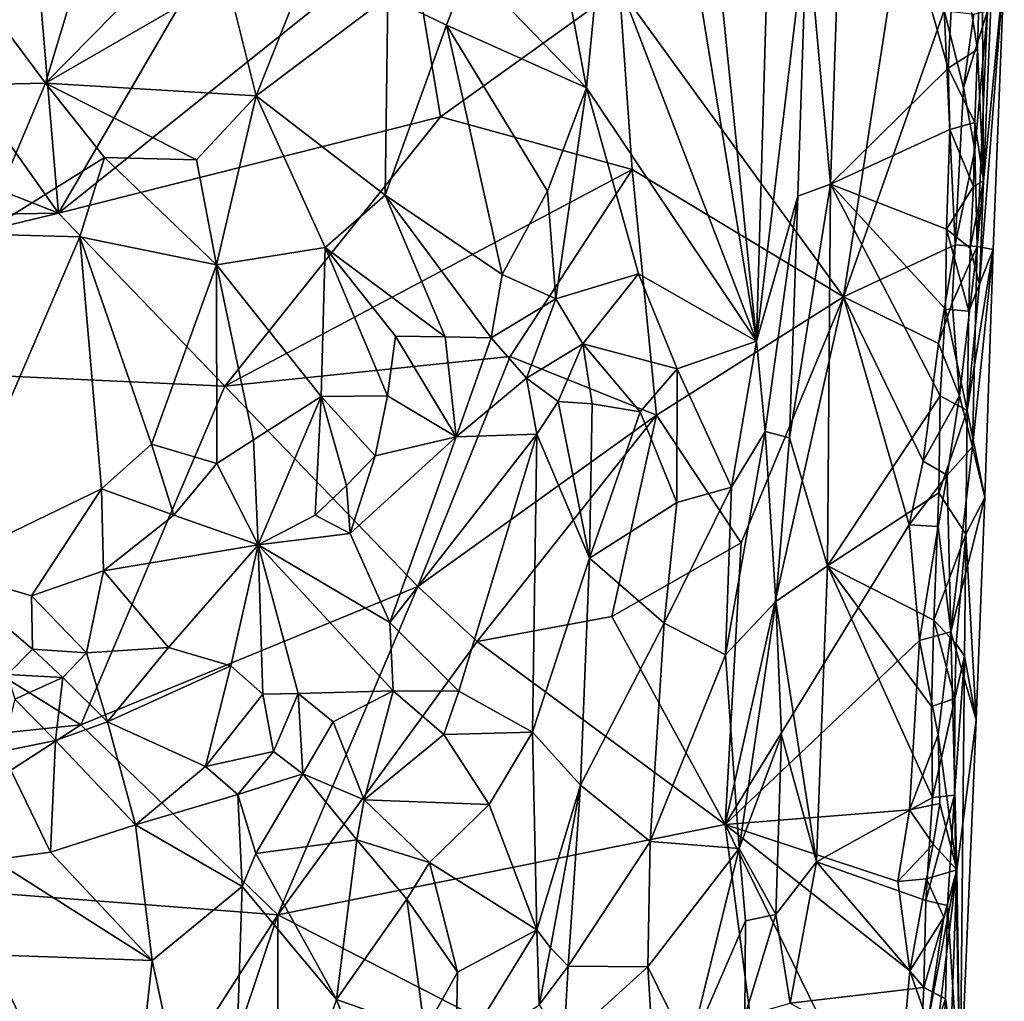
# Model space of a CAD drawing. Units: metres. Extents: x 23.1 to 24.4, y -17.7 to 2.4.
# Drawn here: x 23.6 to 24, y -11 to -10.7 of the extents above; entities that cross this region are included whole.
import ezdxf

# ---------------------------------------------------------------- set-up
doc = ezdxf.new("R2010")
doc.units = ezdxf.units.M

msp = doc.modelspace()

# ---------------------------------------------------------------- linework, layer by layer
at = {"layer": '1'}
for points in [[(23.88601, -10.65051, -1.36529), (23.89463, -10.74593, -1.36947), (23.90045, -10.5741, -1.36886)], [(23.89463, -10.74593, -1.36947), (23.93757, -10.70368, -1.36792), (23.90045, -10.5741, -1.36886)], [(23.90045, -10.5741, -1.36886), (23.93757, -10.70368, -1.36792), (23.94052, -10.64759, -1.3688)], [(23.94981, -10.64166, -1.37452), (23.95039, -10.74473, -1.38692), (23.95748, -10.57731, -1.38578)], [(23.95748, -10.57731, -1.38578), (23.95039, -10.74473, -1.38692), (23.95801, -10.66725, -1.45806)], [(23.44214, -10.689, -1.47243), (23.4965, -10.59154, -1.47902), (23.61328, -10.75652, -1.49191)], [(23.61328, -10.75652, -1.49191), (23.4965, -10.59154, -1.47902), (23.60085, -10.60922, -1.49049)], [(23.86768, -10.80313, -1.35569), (23.83276, -10.59091, -1.26014), (23.81105, -10.65573, -1.22735)], [(23.86768, -10.80313, -1.35569), (23.84727, -10.60192, -1.2919), (23.83276, -10.59091, -1.26014)], [(23.89942, -10.78705, -1.52504), (23.81776, -10.67448, -1.51711), (23.92903, -10.59492, -1.52686)], [(23.89942, -10.78705, -1.52504), (23.92903, -10.59492, -1.52686), (23.93604, -10.68265, -1.52822)], [(23.61328, -10.75652, -1.49191), (23.60085, -10.60922, -1.49049), (23.70436, -10.60007, -1.50686)], [(23.61328, -10.75652, -1.49191), (23.70436, -10.60007, -1.50686), (23.74133, -10.65383, -1.50926)], [(23.84727, -10.60192, -1.2919), (23.86768, -10.80313, -1.35569), (23.87223, -10.64789, -1.3516)], [(23.76281, -10.66655, -1.18715), (23.80571, -10.71086, -1.21994), (23.79037, -10.63029, -1.20639)], [(23.79037, -10.63029, -1.20639), (23.80571, -10.71086, -1.21994), (23.81105, -10.65573, -1.22735)], [(23.94052, -10.64759, -1.3688), (23.94822, -10.69689, -1.37452), (23.94981, -10.64166, -1.37452)], [(23.94981, -10.64166, -1.37452), (23.94822, -10.69689, -1.37452), (23.95039, -10.74473, -1.38692)], [(23.86768, -10.80313, -1.35569), (23.88601, -10.65051, -1.36529), (23.87223, -10.64789, -1.3516)], [(23.94052, -10.64759, -1.3688), (23.93757, -10.70368, -1.36792), (23.94822, -10.69689, -1.37452)], [(23.86768, -10.80313, -1.35569), (23.88277, -10.75029, -1.36616), (23.88601, -10.65051, -1.36529)], [(23.88601, -10.65051, -1.36529), (23.88277, -10.75029, -1.36616), (23.89463, -10.74593, -1.36947)], [(23.7525, -10.72137, -1.50736), (23.61328, -10.75652, -1.49191), (23.74133, -10.65383, -1.50926)], [(23.70848, -10.65518, -1.17587), (23.67455, -10.67089, -1.16698), (23.68531, -10.71372, -1.15122)], [(23.70848, -10.65518, -1.17587), (23.68531, -10.71372, -1.15122), (23.73328, -10.67755, -1.17262)], [(23.7525, -10.72137, -1.50736), (23.74133, -10.65383, -1.50926), (23.81776, -10.67448, -1.51711)], [(23.80571, -10.71086, -1.21994), (23.86768, -10.80313, -1.35569), (23.81105, -10.65573, -1.22735)], [(23.73328, -10.67755, -1.17262), (23.75473, -10.68799, -1.18137), (23.76281, -10.66655, -1.18715)], [(23.76281, -10.66655, -1.18715), (23.75473, -10.68799, -1.18137), (23.80571, -10.71086, -1.21994)], [(23.94806, -10.76868, -1.51563), (23.95185, -10.68278, -1.50942), (23.95801, -10.66725, -1.45806)], [(23.95395, -10.76979, -1.47684), (23.94806, -10.76868, -1.51563), (23.95801, -10.66725, -1.45806)], [(23.95039, -10.74473, -1.38692), (23.94894, -10.78239, -1.38772), (23.95801, -10.66725, -1.45806)], [(23.95801, -10.66725, -1.45806), (23.94894, -10.78239, -1.38772), (23.95395, -10.76979, -1.47684)], [(23.64185, -10.67517, -1.16556), (23.6085, -10.70918, -1.15468), (23.67455, -10.67089, -1.16698)], [(23.67455, -10.67089, -1.16698), (23.6085, -10.70918, -1.15468), (23.68531, -10.71372, -1.15122)], [(23.58573, -10.67862, -1.16005), (23.6085, -10.70918, -1.15468), (23.61894, -10.67434, -1.16397)], [(23.61894, -10.67434, -1.16397), (23.6085, -10.70918, -1.15468), (23.64185, -10.67517, -1.16556)], [(23.7525, -10.72137, -1.50736), (23.81776, -10.67448, -1.51711), (23.82233, -10.74063, -1.52004)], [(23.89942, -10.78705, -1.52504), (23.82233, -10.74063, -1.52004), (23.81776, -10.67448, -1.51711)], [(23.68531, -10.71372, -1.15122), (23.73234, -10.74995, -1.16933), (23.73328, -10.67755, -1.17262)], [(23.73328, -10.67755, -1.17262), (23.73234, -10.74995, -1.16933), (23.75473, -10.68799, -1.18137)], [(23.58573, -10.67862, -1.16005), (23.57536, -10.70985, -1.15871), (23.6085, -10.70918, -1.15468)], [(23.94008, -10.76806, -1.52773), (23.89942, -10.78705, -1.52504), (23.93604, -10.68265, -1.52822)], [(23.94313, -10.71073, -1.52553), (23.93604, -10.68265, -1.52822), (23.94692, -10.68403, -1.52158)], [(23.94008, -10.76806, -1.52773), (23.93604, -10.68265, -1.52822), (23.94313, -10.71073, -1.52553)], [(23.9473, -10.73343, -1.51988), (23.94313, -10.71073, -1.52553), (23.95185, -10.68278, -1.50942)], [(23.94313, -10.71073, -1.52553), (23.94692, -10.68403, -1.52158), (23.95185, -10.68278, -1.50942)], [(23.9473, -10.73343, -1.51988), (23.95185, -10.68278, -1.50942), (23.94806, -10.76868, -1.51563)], [(23.51305, -10.75813, -1.48185), (23.44214, -10.689, -1.47243), (23.61328, -10.75652, -1.49191)], [(23.75473, -10.68799, -1.18137), (23.73234, -10.74995, -1.16933), (23.77496, -10.77882, -1.19742)], [(23.75473, -10.68799, -1.18137), (23.77496, -10.77882, -1.19742), (23.79149, -10.74846, -1.21038)], [(23.75473, -10.68799, -1.18137), (23.79149, -10.74846, -1.21038), (23.80571, -10.71086, -1.21994)], [(23.93757, -10.70368, -1.36792), (23.94727, -10.72348, -1.37482), (23.94822, -10.69689, -1.37452)], [(23.94822, -10.69689, -1.37452), (23.94727, -10.72348, -1.37482), (23.95039, -10.74473, -1.38692)], [(23.93757, -10.70368, -1.36792), (23.89463, -10.74593, -1.36947), (23.93813, -10.72604, -1.36899)], [(23.93757, -10.70368, -1.36792), (23.93813, -10.72604, -1.36899), (23.94727, -10.72348, -1.37482)], [(23.57536, -10.70985, -1.15871), (23.5852, -10.76418, -1.14796), (23.6085, -10.70918, -1.15468)], [(23.6085, -10.70918, -1.15468), (23.5852, -10.76418, -1.14796), (23.63, -10.73625, -1.14636)], [(23.6085, -10.70918, -1.15468), (23.63, -10.73625, -1.14636), (23.66354, -10.73713, -1.14578)], [(23.6085, -10.70918, -1.15468), (23.66354, -10.73713, -1.14578), (23.68531, -10.71372, -1.15122)], [(23.66354, -10.73713, -1.14578), (23.67084, -10.77532, -1.14595), (23.68531, -10.71372, -1.15122)], [(23.68531, -10.71372, -1.15122), (23.67084, -10.77532, -1.14595), (23.71044, -10.76902, -1.15958)], [(23.68531, -10.71372, -1.15122), (23.71044, -10.76902, -1.15958), (23.73234, -10.74995, -1.16933)], [(23.79149, -10.74846, -1.21038), (23.79455, -10.78769, -1.21706), (23.80571, -10.71086, -1.21994)], [(23.80571, -10.71086, -1.21994), (23.79455, -10.78769, -1.21706), (23.82462, -10.77858, -1.25863)], [(23.80571, -10.71086, -1.21994), (23.82462, -10.77858, -1.25863), (23.86768, -10.80313, -1.35569)], [(23.94008, -10.76806, -1.52773), (23.94313, -10.71073, -1.52553), (23.9473, -10.73343, -1.51988)], [(23.67388, -10.81963, -1.50058), (23.61328, -10.75652, -1.49191), (23.7525, -10.72137, -1.50736)], [(23.67388, -10.81963, -1.50058), (23.7525, -10.72137, -1.50736), (23.82233, -10.74063, -1.52004)], [(23.93813, -10.72604, -1.36899), (23.94677, -10.74683, -1.37469), (23.94727, -10.72348, -1.37482)], [(23.94727, -10.72348, -1.37482), (23.94677, -10.74683, -1.37469), (23.95039, -10.74473, -1.38692)], [(23.89463, -10.74593, -1.36947), (23.93693, -10.76241, -1.36917), (23.93813, -10.72604, -1.36899)], [(23.93813, -10.72604, -1.36899), (23.93693, -10.76241, -1.36917), (23.94677, -10.74683, -1.37469)], [(23.94008, -10.76806, -1.52773), (23.9473, -10.73343, -1.51988), (23.94806, -10.76868, -1.51563)], [(23.5852, -10.76418, -1.14796), (23.62104, -10.76515, -1.14387), (23.63, -10.73625, -1.14636)], [(23.63, -10.73625, -1.14636), (23.62104, -10.76515, -1.14387), (23.67084, -10.77532, -1.14595)], [(23.63, -10.73625, -1.14636), (23.67084, -10.77532, -1.14595), (23.66354, -10.73713, -1.14578)], [(23.77789, -10.80876, -1.50852), (23.67388, -10.81963, -1.50058), (23.82233, -10.74063, -1.52004)], [(23.77789, -10.80876, -1.50852), (23.82233, -10.74063, -1.52004), (23.8312, -10.8302, -1.51756)], [(23.8312, -10.8302, -1.51756), (23.82233, -10.74063, -1.52004), (23.89942, -10.78705, -1.52504)], [(23.88277, -10.75029, -1.36616), (23.87965, -10.83839, -1.36741), (23.89463, -10.74593, -1.36947)], [(23.87965, -10.83839, -1.36741), (23.89361, -10.885, -1.36918), (23.89463, -10.74593, -1.36947)], [(23.89463, -10.74593, -1.36947), (23.89361, -10.885, -1.36918), (23.93461, -10.82308, -1.36986)], [(23.89463, -10.74593, -1.36947), (23.93461, -10.82308, -1.36986), (23.93653, -10.7915, -1.36867)], [(23.89463, -10.74593, -1.36947), (23.93653, -10.7915, -1.36867), (23.93693, -10.76241, -1.36917)], [(23.94677, -10.74683, -1.37469), (23.94562, -10.76922, -1.37528), (23.95039, -10.74473, -1.38692)], [(23.94562, -10.76922, -1.37528), (23.94894, -10.78239, -1.38772), (23.95039, -10.74473, -1.38692)], [(23.71044, -10.76902, -1.15958), (23.75413, -10.80161, -1.18628), (23.73234, -10.74995, -1.16933)], [(23.73234, -10.74995, -1.16933), (23.75413, -10.80161, -1.18628), (23.77098, -10.802, -1.19953)], [(23.73234, -10.74995, -1.16933), (23.77098, -10.802, -1.19953), (23.77496, -10.77882, -1.19742)], [(23.77496, -10.77882, -1.19742), (23.79455, -10.78769, -1.21706), (23.79149, -10.74846, -1.21038)], [(23.93693, -10.76241, -1.36917), (23.94562, -10.76922, -1.37528), (23.94677, -10.74683, -1.37469)], [(23.86768, -10.80313, -1.35569), (23.87079, -10.83606, -1.36132), (23.88277, -10.75029, -1.36616)], [(23.87079, -10.83606, -1.36132), (23.87965, -10.83839, -1.36741), (23.88277, -10.75029, -1.36616)], [(23.40309, -10.80701, -1.46954), (23.51305, -10.75813, -1.48185), (23.61328, -10.75652, -1.49191)], [(23.40309, -10.80701, -1.46954), (23.61328, -10.75652, -1.49191), (23.67388, -10.81963, -1.50058)], [(23.5852, -10.76418, -1.14796), (23.56911, -10.88596, -1.14972), (23.62104, -10.76515, -1.14387)], [(23.93693, -10.76241, -1.36917), (23.93653, -10.7915, -1.36867), (23.94512, -10.79222, -1.37507)], [(23.93693, -10.76241, -1.36917), (23.94512, -10.79222, -1.37507), (23.94562, -10.76922, -1.37528)], [(23.62104, -10.76515, -1.14387), (23.56911, -10.88596, -1.14972), (23.62885, -10.85698, -1.14601)], [(23.62104, -10.76515, -1.14387), (23.62885, -10.85698, -1.14601), (23.64712, -10.84077, -1.1453)], [(23.62104, -10.76515, -1.14387), (23.64712, -10.84077, -1.1453), (23.67084, -10.77532, -1.14595)], [(23.67084, -10.77532, -1.14595), (23.709, -10.82334, -1.16131), (23.71044, -10.76902, -1.15958)], [(23.71044, -10.76902, -1.15958), (23.709, -10.82334, -1.16131), (23.73317, -10.82308, -1.17708)], [(23.71044, -10.76902, -1.15958), (23.73317, -10.82308, -1.17708), (23.73603, -10.80136, -1.17448)], [(23.71044, -10.76902, -1.15958), (23.73603, -10.80136, -1.17448), (23.75413, -10.80161, -1.18628)], [(23.89942, -10.78705, -1.52504), (23.94008, -10.76806, -1.52773), (23.93403, -10.80398, -1.52887)], [(23.93403, -10.80398, -1.52887), (23.94008, -10.76806, -1.52773), (23.93905, -10.78918, -1.52704)], [(23.93905, -10.78918, -1.52704), (23.94008, -10.76806, -1.52773), (23.94806, -10.76868, -1.51563)], [(23.94172, -10.82304, -1.52356), (23.93905, -10.78918, -1.52704), (23.94806, -10.76868, -1.51563)], [(23.94172, -10.82304, -1.52356), (23.94806, -10.76868, -1.51563), (23.94646, -10.84164, -1.51097)], [(23.94894, -10.78239, -1.38772), (23.94447, -10.82839, -1.37816), (23.95395, -10.76979, -1.47684)], [(23.94447, -10.82839, -1.37816), (23.9509, -10.86013, -1.46), (23.95395, -10.76979, -1.47684)], [(23.94562, -10.76922, -1.37528), (23.94512, -10.79222, -1.37507), (23.94894, -10.78239, -1.38772)], [(23.94646, -10.84164, -1.51097), (23.94806, -10.76868, -1.51563), (23.95395, -10.76979, -1.47684)], [(23.9509, -10.86013, -1.46), (23.94646, -10.84164, -1.51097), (23.95395, -10.76979, -1.47684)], [(23.64712, -10.84077, -1.1453), (23.67095, -10.84779, -1.14997), (23.67084, -10.77532, -1.14595)], [(23.67084, -10.77532, -1.14595), (23.67095, -10.84779, -1.14997), (23.68429, -10.83912, -1.15238)], [(23.67084, -10.77532, -1.14595), (23.68429, -10.83912, -1.15238), (23.709, -10.82334, -1.16131)], [(23.79455, -10.78769, -1.21706), (23.80441, -10.80414, -1.2427), (23.82462, -10.77858, -1.25863)], [(23.82462, -10.77858, -1.25863), (23.80441, -10.80414, -1.2427), (23.8388, -10.81329, -1.29724)], [(23.82462, -10.77858, -1.25863), (23.8388, -10.81329, -1.29724), (23.86768, -10.80313, -1.35569)], [(23.77496, -10.77882, -1.19742), (23.77098, -10.802, -1.19953), (23.79455, -10.78769, -1.21706)], [(23.94512, -10.79222, -1.37507), (23.94447, -10.82839, -1.37816), (23.94894, -10.78239, -1.38772)], [(23.77098, -10.802, -1.19953), (23.78381, -10.81664, -1.21889), (23.79455, -10.78769, -1.21706)], [(23.79455, -10.78769, -1.21706), (23.78381, -10.81664, -1.21889), (23.80441, -10.80414, -1.2427)], [(23.86206, -10.87671, -1.52134), (23.8312, -10.8302, -1.51756), (23.89942, -10.78705, -1.52504)], [(23.86206, -10.87671, -1.52134), (23.89942, -10.78705, -1.52504), (23.8563, -10.97937, -1.52056)], [(23.8563, -10.97937, -1.52056), (23.89942, -10.78705, -1.52504), (23.92329, -10.87017, -1.52838)], [(23.92329, -10.87017, -1.52838), (23.89942, -10.78705, -1.52504), (23.9284, -10.84693, -1.52856)], [(23.9284, -10.84693, -1.52856), (23.89942, -10.78705, -1.52504), (23.93403, -10.80398, -1.52887)], [(23.93403, -10.80398, -1.52887), (23.93905, -10.78918, -1.52704), (23.94172, -10.82304, -1.52356)], [(23.93653, -10.7915, -1.36867), (23.93461, -10.82308, -1.36986), (23.94447, -10.82839, -1.37816)], [(23.93653, -10.7915, -1.36867), (23.94447, -10.82839, -1.37816), (23.94512, -10.79222, -1.37507)], [(23.73603, -10.80136, -1.17448), (23.73317, -10.82308, -1.17708), (23.75824, -10.83806, -1.20001)], [(23.73603, -10.80136, -1.17448), (23.75824, -10.83806, -1.20001), (23.75413, -10.80161, -1.18628)], [(23.75413, -10.80161, -1.18628), (23.75824, -10.83806, -1.20001), (23.77098, -10.802, -1.19953)], [(23.77098, -10.802, -1.19953), (23.75824, -10.83806, -1.20001), (23.78381, -10.81664, -1.21889)], [(23.8388, -10.81329, -1.29724), (23.85854, -10.85635, -1.34797), (23.86768, -10.80313, -1.35569)], [(23.86768, -10.80313, -1.35569), (23.85854, -10.85635, -1.34797), (23.87079, -10.83606, -1.36132)], [(23.49531, -10.95612, -1.48107), (23.40309, -10.80701, -1.46954), (23.6214, -10.94299, -1.49547)], [(23.6214, -10.94299, -1.49547), (23.40309, -10.80701, -1.46954), (23.67388, -10.81963, -1.50058)], [(23.78381, -10.81664, -1.21889), (23.79541, -10.82516, -1.23604), (23.80441, -10.80414, -1.2427)], [(23.79541, -10.82516, -1.23604), (23.80779, -10.82601, -1.25445), (23.80441, -10.80414, -1.2427)], [(23.80441, -10.80414, -1.2427), (23.80779, -10.82601, -1.25445), (23.82532, -10.82895, -1.27785)], [(23.80441, -10.80414, -1.2427), (23.82532, -10.82895, -1.27785), (23.8388, -10.81329, -1.29724)], [(23.9284, -10.84693, -1.52856), (23.93403, -10.80398, -1.52887), (23.94172, -10.82304, -1.52356)], [(23.74417, -10.89264, -1.51088), (23.67388, -10.81963, -1.50058), (23.77789, -10.80876, -1.50852)], [(23.74417, -10.89264, -1.51088), (23.77789, -10.80876, -1.50852), (23.8312, -10.8302, -1.51756)], [(23.8388, -10.81329, -1.29724), (23.82532, -10.82895, -1.27785), (23.83865, -10.86199, -1.30226)], [(23.83865, -10.86199, -1.30226), (23.85854, -10.85635, -1.34797), (23.8388, -10.81329, -1.29724)], [(23.78381, -10.81664, -1.21889), (23.75824, -10.83806, -1.20001), (23.78757, -10.83702, -1.22193)], [(23.78381, -10.81664, -1.21889), (23.78757, -10.83702, -1.22193), (23.79541, -10.82516, -1.23604)], [(23.6214, -10.94299, -1.49547), (23.67388, -10.81963, -1.50058), (23.74417, -10.89264, -1.51088)], [(23.68429, -10.83912, -1.15238), (23.68601, -10.87742, -1.16624), (23.709, -10.82334, -1.16131)], [(23.68601, -10.87742, -1.16624), (23.70681, -10.86661, -1.17334), (23.709, -10.82334, -1.16131)], [(23.70681, -10.86661, -1.17334), (23.71817, -10.85577, -1.17698), (23.709, -10.82334, -1.16131)], [(23.709, -10.82334, -1.16131), (23.72866, -10.84497, -1.18161), (23.73317, -10.82308, -1.17708)], [(23.709, -10.82334, -1.16131), (23.71817, -10.85577, -1.17698), (23.72866, -10.84497, -1.18161)], [(23.73317, -10.82308, -1.17708), (23.72866, -10.84497, -1.18161), (23.75824, -10.83806, -1.20001)], [(23.79541, -10.82516, -1.23604), (23.78757, -10.83702, -1.22193), (23.80686, -10.88227, -1.23772)], [(23.80779, -10.82601, -1.25445), (23.79541, -10.82516, -1.23604), (23.80686, -10.88227, -1.23772)], [(23.89361, -10.885, -1.36918), (23.9342, -10.85841, -1.36928), (23.93461, -10.82308, -1.36986)], [(23.94172, -10.82304, -1.52356), (23.93719, -10.85206, -1.52613), (23.9284, -10.84693, -1.52856)], [(23.93461, -10.82308, -1.36986), (23.9342, -10.85841, -1.36928), (23.94447, -10.82839, -1.37816)], [(23.93719, -10.85206, -1.52613), (23.94172, -10.82304, -1.52356), (23.94646, -10.84164, -1.51097)], [(23.80779, -10.82601, -1.25445), (23.80686, -10.88227, -1.23772), (23.82532, -10.82895, -1.27785)], [(23.82532, -10.82895, -1.27785), (23.80686, -10.88227, -1.23772), (23.83865, -10.86199, -1.30226)], [(23.94447, -10.82839, -1.37816), (23.9342, -10.85841, -1.36928), (23.94403, -10.87355, -1.37642)], [(23.94403, -10.87355, -1.37642), (23.9509, -10.86013, -1.46), (23.94447, -10.82839, -1.37816)], [(23.76582, -10.91264, -1.51332), (23.74417, -10.89264, -1.51088), (23.8312, -10.8302, -1.51756)], [(23.76582, -10.91264, -1.51332), (23.8312, -10.8302, -1.51756), (23.81493, -10.90349, -1.51936)], [(23.81493, -10.90349, -1.51936), (23.8312, -10.8302, -1.51756), (23.86206, -10.87671, -1.52134)], [(23.85854, -10.85635, -1.34797), (23.85634, -10.91745, -1.34303), (23.87079, -10.83606, -1.36132)], [(23.85634, -10.91745, -1.34303), (23.87468, -10.8981, -1.36473), (23.87079, -10.83606, -1.36132)], [(23.87079, -10.83606, -1.36132), (23.87468, -10.8981, -1.36473), (23.87965, -10.83839, -1.36741)], [(23.67095, -10.84779, -1.14997), (23.68601, -10.87742, -1.16624), (23.68429, -10.83912, -1.15238)], [(23.71951, -10.87323, -1.17747), (23.73396, -10.90568, -1.18056), (23.75824, -10.83806, -1.20001)], [(23.72866, -10.84497, -1.18161), (23.71951, -10.87323, -1.17747), (23.75824, -10.83806, -1.20001)], [(23.75824, -10.83806, -1.20001), (23.73396, -10.90568, -1.18056), (23.78757, -10.83702, -1.22193)], [(23.78757, -10.83702, -1.22193), (23.73396, -10.90568, -1.18056), (23.75921, -10.9307, -1.19261)], [(23.78757, -10.83702, -1.22193), (23.75921, -10.9307, -1.19261), (23.78598, -10.94568, -1.2105)], [(23.78757, -10.83702, -1.22193), (23.78598, -10.94568, -1.2105), (23.80686, -10.88227, -1.23772)], [(23.87468, -10.8981, -1.36473), (23.89361, -10.885, -1.36918), (23.87965, -10.83839, -1.36741)], [(23.62885, -10.85698, -1.14601), (23.65522, -10.86655, -1.15126), (23.64712, -10.84077, -1.1453)], [(23.64712, -10.84077, -1.1453), (23.65522, -10.86655, -1.15126), (23.67095, -10.84779, -1.14997)], [(23.93856, -10.90915, -1.52432), (23.93719, -10.85206, -1.52613), (23.94646, -10.84164, -1.51097)], [(23.93856, -10.90915, -1.52432), (23.94646, -10.84164, -1.51097), (23.9509, -10.86013, -1.46)], [(23.71817, -10.85577, -1.17698), (23.71951, -10.87323, -1.17747), (23.72866, -10.84497, -1.18161)], [(23.92329, -10.87017, -1.52838), (23.9284, -10.84693, -1.52856), (23.93719, -10.85206, -1.52613)], [(23.67095, -10.84779, -1.14997), (23.65522, -10.86655, -1.15126), (23.68601, -10.87742, -1.16624)], [(23.93394, -10.87068, -1.52749), (23.92329, -10.87017, -1.52838), (23.93719, -10.85206, -1.52613)], [(23.93394, -10.87068, -1.52749), (23.93719, -10.85206, -1.52613), (23.93856, -10.90915, -1.52432)], [(23.56911, -10.88596, -1.14972), (23.60336, -10.89605, -1.15133), (23.62885, -10.85698, -1.14601)], [(23.62885, -10.85698, -1.14601), (23.60336, -10.89605, -1.15133), (23.62968, -10.88685, -1.15493)], [(23.62885, -10.85698, -1.14601), (23.62968, -10.88685, -1.15493), (23.65522, -10.86655, -1.15126)], [(23.70681, -10.86661, -1.17334), (23.71951, -10.87323, -1.17747), (23.71817, -10.85577, -1.17698)], [(23.83865, -10.86199, -1.30226), (23.834, -10.90597, -1.28553), (23.85854, -10.85635, -1.34797)], [(23.85854, -10.85635, -1.34797), (23.834, -10.90597, -1.28553), (23.85634, -10.91745, -1.34303)], [(23.89361, -10.885, -1.36918), (23.93229, -10.90489, -1.36986), (23.9342, -10.85841, -1.36928)], [(23.9342, -10.85841, -1.36928), (23.93229, -10.90489, -1.36986), (23.94403, -10.87355, -1.37642)], [(23.94776, -10.9412, -1.46302), (23.93856, -10.90915, -1.52432), (23.9509, -10.86013, -1.46)], [(23.94403, -10.87355, -1.37642), (23.94776, -10.9412, -1.46302), (23.9509, -10.86013, -1.46)], [(23.834, -10.90597, -1.28553), (23.83865, -10.86199, -1.30226), (23.80686, -10.88227, -1.23772)], [(23.65522, -10.86655, -1.15126), (23.62968, -10.88685, -1.15493), (23.68601, -10.87742, -1.16624)], [(23.70681, -10.86661, -1.17334), (23.68601, -10.87742, -1.16624), (23.71951, -10.87323, -1.17747)], [(23.92715, -10.91228, -1.52892), (23.8563, -10.97937, -1.52056), (23.92329, -10.87017, -1.52838)], [(23.92715, -10.91228, -1.52892), (23.92329, -10.87017, -1.52838), (23.93394, -10.87068, -1.52749)], [(23.92715, -10.91228, -1.52892), (23.93394, -10.87068, -1.52749), (23.93856, -10.90915, -1.52432)], [(23.71951, -10.87323, -1.17747), (23.68601, -10.87742, -1.16624), (23.73396, -10.90568, -1.18056)], [(23.93229, -10.90489, -1.36986), (23.9405, -10.91348, -1.37646), (23.94403, -10.87355, -1.37642)], [(23.9405, -10.91348, -1.37646), (23.94345, -10.91797, -1.38861), (23.94403, -10.87355, -1.37642)], [(23.94403, -10.87355, -1.37642), (23.94345, -10.91797, -1.38861), (23.94776, -10.9412, -1.46302)], [(23.62968, -10.88685, -1.15493), (23.65338, -10.91479, -1.16812), (23.68601, -10.87742, -1.16624)], [(23.65338, -10.91479, -1.16812), (23.67606, -10.92154, -1.17349), (23.68601, -10.87742, -1.16624)], [(23.67606, -10.92154, -1.17349), (23.6877, -10.93183, -1.17584), (23.68601, -10.87742, -1.16624)], [(23.68601, -10.87742, -1.16624), (23.6877, -10.93183, -1.17584), (23.70058, -10.93154, -1.17775)], [(23.68601, -10.87742, -1.16624), (23.70058, -10.93154, -1.17775), (23.73525, -10.93059, -1.18215)], [(23.68601, -10.87742, -1.16624), (23.73525, -10.93059, -1.18215), (23.73396, -10.90568, -1.18056)], [(23.81493, -10.90349, -1.51936), (23.86206, -10.87671, -1.52134), (23.8563, -10.97937, -1.52056)], [(23.80686, -10.88227, -1.23772), (23.78598, -10.94568, -1.2105), (23.8035, -10.96501, -1.23212)], [(23.80686, -10.88227, -1.23772), (23.8035, -10.96501, -1.23212), (23.834, -10.90597, -1.28553)], [(23.56911, -10.88596, -1.14972), (23.59467, -10.92466, -1.16049), (23.60374, -10.91549, -1.15603)], [(23.60336, -10.89605, -1.15133), (23.56911, -10.88596, -1.14972), (23.60374, -10.91549, -1.15603)], [(23.87468, -10.8981, -1.36473), (23.88954, -10.99292, -1.3687), (23.89361, -10.885, -1.36918)], [(23.89361, -10.885, -1.36918), (23.88954, -10.99292, -1.3687), (23.93187, -10.96949, -1.36835)], [(23.93147, -10.93632, -1.36985), (23.89361, -10.885, -1.36918), (23.93187, -10.96949, -1.36835)], [(23.89361, -10.885, -1.36918), (23.93147, -10.93632, -1.36985), (23.93229, -10.90489, -1.36986)], [(23.60336, -10.89605, -1.15133), (23.6234, -10.91682, -1.16138), (23.62968, -10.88685, -1.15493)], [(23.62968, -10.88685, -1.15493), (23.6234, -10.91682, -1.16138), (23.65338, -10.91479, -1.16812)], [(23.69318, -11.01226, -1.5014), (23.6214, -10.94299, -1.49547), (23.74417, -10.89264, -1.51088)], [(23.69318, -11.01226, -1.5014), (23.74417, -10.89264, -1.51088), (23.76582, -10.91264, -1.51332)], [(23.60336, -10.89605, -1.15133), (23.60374, -10.91549, -1.15603), (23.6234, -10.91682, -1.16138)], [(23.85634, -10.91745, -1.34303), (23.86131, -10.98804, -1.35589), (23.87468, -10.8981, -1.36473)], [(23.87468, -10.8981, -1.36473), (23.86131, -10.98804, -1.35589), (23.87679, -10.94672, -1.36728)], [(23.87468, -10.8981, -1.36473), (23.87679, -10.94672, -1.36728), (23.88954, -10.99292, -1.3687)], [(23.76582, -10.91264, -1.51332), (23.81493, -10.90349, -1.51936), (23.8563, -10.97937, -1.52056)], [(23.73396, -10.90568, -1.18056), (23.73525, -10.93059, -1.18215), (23.75921, -10.9307, -1.19261)], [(23.834, -10.90597, -1.28553), (23.8035, -10.96501, -1.23212), (23.82887, -10.9855, -1.28054)], [(23.82887, -10.9855, -1.28054), (23.85634, -10.91745, -1.34303), (23.834, -10.90597, -1.28553)], [(23.93229, -10.90489, -1.36986), (23.93147, -10.93632, -1.36985), (23.93999, -10.93346, -1.37656)], [(23.93229, -10.90489, -1.36986), (23.93999, -10.93346, -1.37656), (23.9405, -10.91348, -1.37646)], [(23.93856, -10.90915, -1.52432), (23.9339, -10.94671, -1.52611), (23.92715, -10.91228, -1.52892)], [(23.94068, -10.9958, -1.51304), (23.9339, -10.94671, -1.52611), (23.93856, -10.90915, -1.52432)], [(23.94068, -10.9958, -1.51304), (23.93856, -10.90915, -1.52432), (23.94776, -10.9412, -1.46302)], [(23.6234, -10.91682, -1.16138), (23.63106, -10.94196, -1.15855), (23.65338, -10.91479, -1.16812)], [(23.65338, -10.91479, -1.16812), (23.63106, -10.94196, -1.15855), (23.67606, -10.92154, -1.17349)], [(23.8563, -10.97937, -1.52056), (23.69318, -11.01226, -1.5014), (23.76582, -10.91264, -1.51332)], [(23.92346, -10.97404, -1.52853), (23.8563, -10.97937, -1.52056), (23.92715, -10.91228, -1.52892)], [(23.92346, -10.97404, -1.52853), (23.92715, -10.91228, -1.52892), (23.9339, -10.94671, -1.52611)], [(23.9405, -10.91348, -1.37646), (23.93999, -10.93346, -1.37656), (23.94345, -10.91797, -1.38861)], [(23.60374, -10.91549, -1.15603), (23.59467, -10.92466, -1.16049), (23.6148, -10.92575, -1.15967)], [(23.60374, -10.91549, -1.15603), (23.6148, -10.92575, -1.15967), (23.6234, -10.91682, -1.16138)], [(23.6148, -10.92575, -1.15967), (23.63106, -10.94196, -1.15855), (23.6234, -10.91682, -1.16138)], [(23.82887, -10.9855, -1.28054), (23.86131, -10.98804, -1.35589), (23.85634, -10.91745, -1.34303)], [(23.93999, -10.93346, -1.37656), (23.93988, -10.96863, -1.3753), (23.94345, -10.91797, -1.38861)], [(23.93988, -10.96863, -1.3753), (23.9419, -11.07964, -1.4137), (23.94345, -10.91797, -1.38861)], [(23.94345, -10.91797, -1.38861), (23.9419, -11.07964, -1.4137), (23.94776, -10.9412, -1.46302)], [(23.63106, -10.94196, -1.15855), (23.66677, -10.95816, -1.15979), (23.67606, -10.92154, -1.17349)], [(23.67606, -10.92154, -1.17349), (23.66677, -10.95816, -1.15979), (23.6877, -10.93183, -1.17584)], [(23.59467, -10.92466, -1.16049), (23.59731, -10.9337, -1.16069), (23.6148, -10.92575, -1.15967)], [(23.59731, -10.9337, -1.16069), (23.61214, -10.94876, -1.15532), (23.6148, -10.92575, -1.15967)], [(23.6148, -10.92575, -1.15967), (23.61214, -10.94876, -1.15532), (23.63106, -10.94196, -1.15855)], [(23.6877, -10.93183, -1.17584), (23.66677, -10.95816, -1.15979), (23.69162, -10.95267, -1.17178)], [(23.6877, -10.93183, -1.17584), (23.69162, -10.95267, -1.17178), (23.70058, -10.93154, -1.17775)], [(23.70058, -10.93154, -1.17775), (23.69162, -10.95267, -1.17178), (23.70228, -10.96091, -1.17675)], [(23.70058, -10.93154, -1.17775), (23.71335, -10.9419, -1.17969), (23.73525, -10.93059, -1.18215)], [(23.70058, -10.93154, -1.17775), (23.70228, -10.96091, -1.17675), (23.71335, -10.9419, -1.17969)], [(23.71335, -10.9419, -1.17969), (23.72463, -10.97038, -1.18904), (23.73525, -10.93059, -1.18215)], [(23.73525, -10.93059, -1.18215), (23.72463, -10.97038, -1.18904), (23.75365, -10.94656, -1.19082)], [(23.73525, -10.93059, -1.18215), (23.75365, -10.94656, -1.19082), (23.75921, -10.9307, -1.19261)], [(23.75921, -10.9307, -1.19261), (23.75365, -10.94656, -1.19082), (23.78598, -10.94568, -1.2105)], [(23.59731, -10.9337, -1.16069), (23.59261, -10.95267, -1.15838), (23.61214, -10.94876, -1.15532)], [(23.93147, -10.93632, -1.36985), (23.93187, -10.96949, -1.36835), (23.93999, -10.93346, -1.37656)], [(23.93999, -10.93346, -1.37656), (23.93187, -10.96949, -1.36835), (23.93988, -10.96863, -1.3753)], [(23.49531, -10.95612, -1.48107), (23.6214, -10.94299, -1.49547), (23.53335, -11.00002, -1.48126)], [(23.53335, -11.00002, -1.48126), (23.6214, -10.94299, -1.49547), (23.69318, -11.01226, -1.5014)], [(23.61214, -10.94876, -1.15532), (23.64134, -10.97945, -1.14748), (23.63106, -10.94196, -1.15855)], [(23.63106, -10.94196, -1.15855), (23.64134, -10.97945, -1.14748), (23.66677, -10.95816, -1.15979)], [(23.71335, -10.9419, -1.17969), (23.70228, -10.96091, -1.17675), (23.72463, -10.97038, -1.18904)], [(23.94068, -10.9958, -1.51304), (23.94776, -10.9412, -1.46302), (23.9419, -11.07964, -1.4137)], [(23.72463, -10.97038, -1.18904), (23.77028, -10.97203, -1.20179), (23.75365, -10.94656, -1.19082)], [(23.75365, -10.94656, -1.19082), (23.77028, -10.97203, -1.20179), (23.78598, -10.94568, -1.2105)], [(23.77028, -10.97203, -1.20179), (23.78759, -11.0177, -1.21602), (23.78598, -10.94568, -1.2105)], [(23.78598, -10.94568, -1.2105), (23.78759, -11.0177, -1.21602), (23.8035, -10.96501, -1.23212)], [(23.86131, -10.98804, -1.35589), (23.87468, -11.01218, -1.36719), (23.87679, -10.94672, -1.36728)], [(23.87679, -10.94672, -1.36728), (23.87468, -11.01218, -1.36719), (23.88954, -10.99292, -1.3687)], [(23.92346, -10.97404, -1.52853), (23.9339, -10.94671, -1.52611), (23.93446, -10.9717, -1.52449)], [(23.93446, -10.9717, -1.52449), (23.9339, -10.94671, -1.52611), (23.94068, -10.9958, -1.51304)], [(23.59261, -10.95267, -1.15838), (23.61028, -10.98943, -1.14465), (23.61214, -10.94876, -1.15532)], [(23.61214, -10.94876, -1.15532), (23.61028, -10.98943, -1.14465), (23.64134, -10.97945, -1.14748)], [(23.59261, -10.95267, -1.15838), (23.58951, -10.99224, -1.14672), (23.61028, -10.98943, -1.14465)], [(23.66677, -10.95816, -1.15979), (23.67857, -10.96836, -1.15993), (23.69162, -10.95267, -1.17178)], [(23.69162, -10.95267, -1.17178), (23.67857, -10.96836, -1.15993), (23.70228, -10.96091, -1.17675)], [(23.66677, -10.95816, -1.15979), (23.64134, -10.97945, -1.14748), (23.67857, -10.96836, -1.15993)], [(23.67857, -10.96836, -1.15993), (23.68514, -10.98988, -1.15602), (23.70228, -10.96091, -1.17675)], [(23.70228, -10.96091, -1.17675), (23.68514, -10.98988, -1.15602), (23.722, -10.98489, -1.18478)], [(23.72463, -10.97038, -1.18904), (23.70228, -10.96091, -1.17675), (23.722, -10.98489, -1.18478)], [(23.78759, -11.0177, -1.21602), (23.79259, -11.02425, -1.22156), (23.8035, -10.96501, -1.23212)], [(23.8035, -10.96501, -1.23212), (23.79259, -11.02425, -1.22156), (23.79903, -11.03093, -1.23031)], [(23.8035, -10.96501, -1.23212), (23.79903, -11.03093, -1.23031), (23.82887, -10.9855, -1.28054)], [(23.64134, -10.97945, -1.14748), (23.68018, -11.00191, -1.15092), (23.67857, -10.96836, -1.15993)], [(23.67857, -10.96836, -1.15993), (23.68018, -11.00191, -1.15092), (23.68514, -10.98988, -1.15602)], [(23.93187, -10.96949, -1.36835), (23.9294, -11.00703, -1.36993), (23.93988, -10.96863, -1.3753)], [(23.9294, -11.00703, -1.36993), (23.9373, -11.00889, -1.37717), (23.93988, -10.96863, -1.3753)], [(23.93988, -10.96863, -1.3753), (23.9373, -11.00889, -1.37717), (23.9419, -11.07964, -1.4137)], [(23.72463, -10.97038, -1.18904), (23.722, -10.98489, -1.18478), (23.74849, -10.99321, -1.19873)], [(23.72463, -10.97038, -1.18904), (23.74849, -10.99321, -1.19873), (23.77028, -10.97203, -1.20179)], [(23.77028, -10.97203, -1.20179), (23.74849, -10.99321, -1.19873), (23.78759, -11.0177, -1.21602)], [(23.88954, -10.99292, -1.3687), (23.9294, -11.00703, -1.36993), (23.93187, -10.96949, -1.36835)], [(23.93209, -10.98651, -1.52594), (23.92346, -10.97404, -1.52853), (23.93446, -10.9717, -1.52449)], [(23.93209, -10.98651, -1.52594), (23.93446, -10.9717, -1.52449), (23.94068, -10.9958, -1.51304)], [(23.91919, -11.00016, -1.52849), (23.8563, -10.97937, -1.52056), (23.92346, -10.97404, -1.52853)], [(23.91919, -11.00016, -1.52849), (23.92346, -10.97404, -1.52853), (23.93209, -10.98651, -1.52594)], [(23.64134, -10.97945, -1.14748), (23.61028, -10.98943, -1.14465), (23.64743, -11.02893, -1.14277)], [(23.64134, -10.97945, -1.14748), (23.64743, -11.02893, -1.14277), (23.68018, -11.00191, -1.15092)], [(23.8727, -11.10459, -1.52532), (23.69318, -11.01226, -1.5014), (23.8563, -10.97937, -1.52056)], [(23.8727, -11.10459, -1.52532), (23.8563, -10.97937, -1.52056), (23.91721, -11.10399, -1.52898)], [(23.91721, -11.10399, -1.52898), (23.8563, -10.97937, -1.52056), (23.92352, -11.03264, -1.52861)], [(23.92352, -11.03264, -1.52861), (23.8563, -10.97937, -1.52056), (23.91919, -11.00016, -1.52849)], [(23.722, -10.98489, -1.18478), (23.68514, -10.98988, -1.15602), (23.71454, -11.04311, -1.16768)], [(23.722, -10.98489, -1.18478), (23.71454, -11.04311, -1.16768), (23.74024, -11.00659, -1.19574)], [(23.722, -10.98489, -1.18478), (23.74024, -11.00659, -1.19574), (23.74849, -10.99321, -1.19873)], [(23.82887, -10.9855, -1.28054), (23.79903, -11.03093, -1.23031), (23.82803, -11.0312, -1.28185)], [(23.82887, -10.9855, -1.28054), (23.82803, -11.0312, -1.28185), (23.86131, -10.98804, -1.35589)], [(23.93209, -10.98651, -1.52594), (23.92971, -10.99917, -1.52723), (23.91919, -11.00016, -1.52849)], [(23.92971, -10.99917, -1.52723), (23.93209, -10.98651, -1.52594), (23.94068, -10.9958, -1.51304)], [(23.58951, -10.99224, -1.14672), (23.64743, -11.02893, -1.14277), (23.61028, -10.98943, -1.14465)], [(23.68514, -10.98988, -1.15602), (23.68018, -11.00191, -1.15092), (23.71454, -11.04311, -1.16768)], [(23.82803, -11.0312, -1.28185), (23.84312, -11.06179, -1.32641), (23.86131, -10.98804, -1.35589)], [(23.86131, -10.98804, -1.35589), (23.84312, -11.06179, -1.32641), (23.86365, -11.01448, -1.35921)], [(23.86131, -10.98804, -1.35589), (23.86365, -11.01448, -1.35921), (23.87468, -11.01218, -1.36719)], [(23.58951, -10.99224, -1.14672), (23.58842, -11.02687, -1.14408), (23.64743, -11.02893, -1.14277)], [(23.74024, -11.00659, -1.19574), (23.75872, -11.03311, -1.20874), (23.74849, -10.99321, -1.19873)], [(23.74849, -10.99321, -1.19873), (23.75872, -11.03311, -1.20874), (23.78759, -11.0177, -1.21602)], [(23.87468, -11.01218, -1.36719), (23.87992, -11.04444, -1.36952), (23.88954, -10.99292, -1.3687)], [(23.88954, -10.99292, -1.3687), (23.87992, -11.04444, -1.36952), (23.92867, -11.03872, -1.3698)], [(23.88954, -10.99292, -1.3687), (23.92867, -11.03872, -1.3698), (23.9294, -11.00703, -1.36993)], [(23.93597, -11.01308, -1.52216), (23.92971, -10.99917, -1.52723), (23.94068, -10.9958, -1.51304)], [(23.93065, -11.07824, -1.52533), (23.93016, -11.05137, -1.5261), (23.94068, -10.9958, -1.51304)], [(23.93016, -11.05137, -1.5261), (23.93597, -11.01308, -1.52216), (23.94068, -10.9958, -1.51304)], [(23.93065, -11.07824, -1.52533), (23.94068, -10.9958, -1.51304), (23.93705, -11.09874, -1.51107)], [(23.93705, -11.09874, -1.51107), (23.94068, -10.9958, -1.51304), (23.9419, -11.07964, -1.4137)], [(23.53335, -11.00002, -1.48126), (23.69318, -11.01226, -1.5014), (23.58737, -11.17672, -1.49401)], [(23.92352, -11.03264, -1.52861), (23.91919, -11.00016, -1.52849), (23.92971, -10.99917, -1.52723)], [(23.92352, -11.03264, -1.52861), (23.92971, -10.99917, -1.52723), (23.93597, -11.01308, -1.52216)], [(23.68018, -11.00191, -1.15092), (23.64743, -11.02893, -1.14277), (23.67513, -11.15733, -1.14858)], [(23.67513, -11.15733, -1.14858), (23.71454, -11.04311, -1.16768), (23.68018, -11.00191, -1.15092)], [(23.71454, -11.04311, -1.16768), (23.74682, -11.05459, -1.19884), (23.74024, -11.00659, -1.19574)], [(23.75872, -11.03311, -1.20874), (23.74024, -11.00659, -1.19574), (23.74682, -11.05459, -1.19884)], [(23.9294, -11.00703, -1.36993), (23.92867, -11.03872, -1.3698), (23.9373, -11.00889, -1.37717)], [(23.92867, -11.03872, -1.3698), (23.93654, -11.04292, -1.37698), (23.9373, -11.00889, -1.37717)], [(23.9373, -11.00889, -1.37717), (23.93654, -11.04292, -1.37698), (23.9419, -11.07964, -1.4137)], [(23.64099, -11.16806, -1.50154), (23.58737, -11.17672, -1.49401), (23.69318, -11.01226, -1.5014)], [(23.64099, -11.16806, -1.50154), (23.69318, -11.01226, -1.5014), (23.69312, -11.17478, -1.50848)], [(23.69312, -11.17478, -1.50848), (23.69318, -11.01226, -1.5014), (23.8727, -11.10459, -1.52532)], [(23.84312, -11.06179, -1.32641), (23.86344, -11.04922, -1.36063), (23.86365, -11.01448, -1.35921)], [(23.86344, -11.04922, -1.36063), (23.87992, -11.04444, -1.36952), (23.87468, -11.01218, -1.36719)], [(23.86365, -11.01448, -1.35921), (23.86344, -11.04922, -1.36063), (23.87468, -11.01218, -1.36719)], [(23.93016, -11.05137, -1.5261), (23.92352, -11.03264, -1.52861), (23.93597, -11.01308, -1.52216)], [(23.75872, -11.03311, -1.20874), (23.75803, -11.06589, -1.21245), (23.78759, -11.0177, -1.21602)], [(23.78759, -11.0177, -1.21602), (23.75803, -11.06589, -1.21245), (23.78849, -11.04507, -1.22)], [(23.78759, -11.0177, -1.21602), (23.78849, -11.04507, -1.22), (23.79259, -11.02425, -1.22156)], [(23.79259, -11.02425, -1.22156), (23.78849, -11.04507, -1.22), (23.79903, -11.03093, -1.23031)], [(23.58842, -11.02687, -1.14408), (23.5767, -11.13126, -1.14455), (23.63658, -11.12808, -1.14187)], [(23.58842, -11.02687, -1.14408), (23.63658, -11.12808, -1.14187), (23.64743, -11.02893, -1.14277)], [(23.63658, -11.12808, -1.14187), (23.67513, -11.15733, -1.14858), (23.64743, -11.02893, -1.14277)], [(23.75803, -11.06589, -1.21245), (23.75872, -11.03311, -1.20874), (23.74682, -11.05459, -1.19884)], [(23.79744, -11.05907, -1.22819), (23.79903, -11.03093, -1.23031), (23.78849, -11.04507, -1.22)], [(23.79744, -11.05907, -1.22819), (23.82803, -11.0312, -1.28185), (23.79903, -11.03093, -1.23031)], [(23.79744, -11.05907, -1.22819), (23.83069, -11.07484, -1.29375), (23.82803, -11.0312, -1.28185)], [(23.82803, -11.0312, -1.28185), (23.83069, -11.07484, -1.29375), (23.84312, -11.06179, -1.32641)], [(23.91721, -11.10399, -1.52898), (23.92352, -11.03264, -1.52861), (23.93016, -11.05137, -1.5261)], [(23.87992, -11.04444, -1.36952), (23.92713, -11.07061, -1.37052), (23.92867, -11.03872, -1.3698)], [(23.92867, -11.03872, -1.3698), (23.92713, -11.07061, -1.37052), (23.93654, -11.04292, -1.37698)], [(23.71454, -11.04311, -1.16768), (23.67513, -11.15733, -1.14858), (23.74144, -11.11517, -1.18774)], [(23.71454, -11.04311, -1.16768), (23.74144, -11.11517, -1.18774), (23.74682, -11.05459, -1.19884)], [(23.92713, -11.07061, -1.37052), (23.93438, -11.08124, -1.37813), (23.93654, -11.04292, -1.37698)], [(23.93654, -11.04292, -1.37698), (23.93438, -11.08124, -1.37813), (23.9419, -11.07964, -1.4137)]]:
    msp.add_3dface(points, dxfattribs=at)

doc.saveas('drawing.dxf')
